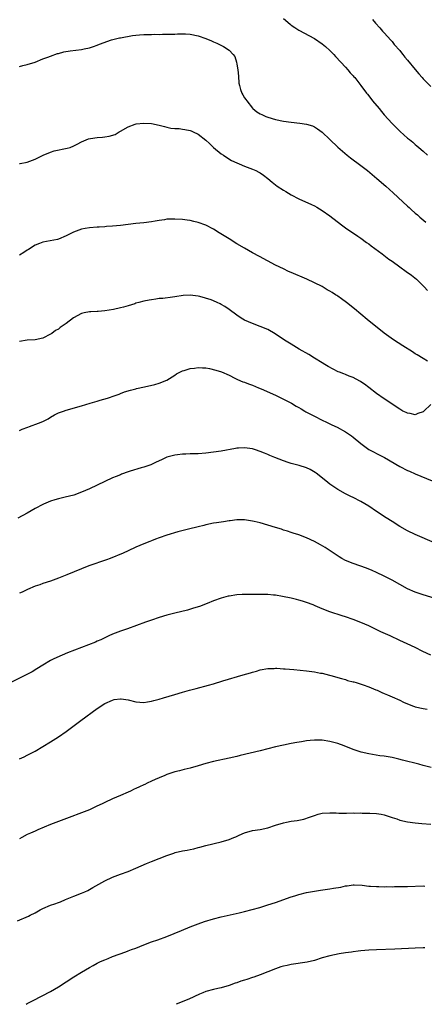
# Model space of a CAD drawing. Units: inches. Extents: x 2589000 to 2592000, y 1512000 to 1515000.
# Drawn here: x 2591475 to 2591579, y 1512000 to 1512254 of the extents above; entities that cross this region are included whole.
import ezdxf

# ---------------------------------------------------------------- set-up
doc = ezdxf.new("R2010")
doc.units = ezdxf.units.IN
doc.header["$MEASUREMENT"] = 0
doc.layers.add('LD25891512_10ft', color=71, linetype='Continuous')

msp = doc.modelspace()

# ---------------------------------------------------------------- linework, layer by layer
at = {"layer": 'LD25891512_10ft'}
for points, elevation in [([(2591543, 1512254.22), (2591544.77, 1512252.77), (2591545, 1512252.56), (2591545.94, 1512251.94), (2591547, 1512251.2), (2591551, 1512249.11), (2591553, 1512247.74), (2591553.86, 1512247), (2591555, 1512245.98), (2591555.5, 1512245.5), (2591556, 1512245), (2591556.46, 1512244.46), (2591557.85, 1512243), (2591559, 1512241.69), (2591559.63, 1512241), (2591560.25, 1512240.25), (2591561, 1512239.45), (2591561.2, 1512239.2), (2591561.4, 1512239), (2591562.97, 1512237), (2591564.44, 1512235), (2591564.7, 1512234.7), (2591565.58, 1512233.58), (2591566.01, 1512233), (2591567.65, 1512231), (2591568.28, 1512230.29), (2591569, 1512229.42), (2591571, 1512227.2), (2591573.09, 1512225.09), (2591575, 1512223.4), (2591575.49, 1512223), (2591576.35, 1512222.35), (2591577, 1512221.74), (2591577.42, 1512221.42), (2591577.87, 1512221), (2591579, 1512220.07), (2591580.18, 1512219)], 8530), ([(2591565.99, 1512253.99), (2591566.77, 1512253), (2591567.86, 1512251.86), (2591568.57, 1512251), (2591569, 1512250.53), (2591570.66, 1512248.66), (2591571, 1512248.29), (2591571.57, 1512247.57), (2591573, 1512245.97), (2591573.42, 1512245.42), (2591573.77, 1512245), (2591574.31, 1512244.31), (2591575, 1512243.54), (2591577, 1512241.05), (2591577.95, 1512239.95), (2591578.74, 1512239), (2591579, 1512238.71), (2591581, 1512236.73)], 8520), ([(2591475, 1512241.83), (2591475.89, 1512242.11), (2591477, 1512242.37), (2591478.99, 1512243), (2591481, 1512243.83), (2591482.28, 1512244.28), (2591483, 1512244.56), (2591484.82, 1512245.18), (2591485, 1512245.21), (2591486.38, 1512245.62), (2591488.07, 1512245.93), (2591491, 1512246.27), (2591491.62, 1512246.38), (2591493, 1512246.68), (2591494.03, 1512247), (2591495, 1512247.35), (2591495.61, 1512247.61), (2591498.71, 1512248.71), (2591500.78, 1512249.22), (2591501, 1512249.28), (2591504.15, 1512249.85), (2591505, 1512249.92), (2591505.95, 1512250.05), (2591507, 1512250.08), (2591507.85, 1512250.15), (2591509, 1512250.14), (2591509.82, 1512250.18), (2591511, 1512250.15), (2591511.81, 1512250.19), (2591513, 1512250.17), (2591513.77, 1512250.23), (2591515, 1512250.23), (2591515.73, 1512250.27), (2591517, 1512250.27), (2591517.75, 1512250.25), (2591519, 1512250.17), (2591521, 1512249.79), (2591523, 1512249.12), (2591524.49, 1512248.49), (2591525, 1512248.23), (2591525.86, 1512247.86), (2591527.61, 1512247), (2591529, 1512246.08), (2591530.08, 1512245), (2591530.48, 1512244.48), (2591530.89, 1512243), (2591531, 1512242.44), (2591531.24, 1512241), (2591531.4, 1512239.4), (2591531.55, 1512237.55), (2591531.66, 1512237), (2591531.93, 1512235.93), (2591532.31, 1512235), (2591532.55, 1512234.55), (2591533, 1512233.8), (2591533.35, 1512233.35), (2591533.58, 1512233), (2591535, 1512231.15), (2591535.16, 1512231), (2591536.19, 1512230.19), (2591537, 1512229.68), (2591537.45, 1512229.45), (2591538.45, 1512229), (2591539, 1512228.8), (2591541, 1512228.22), (2591543, 1512227.77), (2591545, 1512227.47), (2591547.25, 1512227.25), (2591549, 1512227.03), (2591550.54, 1512226.54), (2591551, 1512226.34), (2591551.82, 1512225.82), (2591553, 1512224.92), (2591554.97, 1512223), (2591557.07, 1512221.07), (2591559.47, 1512219), (2591560.32, 1512218.32), (2591563, 1512216.29), (2591564.67, 1512215), (2591567.06, 1512213), (2591569.4, 1512211), (2591571.3, 1512209.3), (2591573.75, 1512207), (2591575, 1512205.85), (2591575.46, 1512205.46), (2591575.95, 1512205), (2591577, 1512204.06), (2591577.58, 1512203.58), (2591578.19, 1512203), (2591579.68, 1512201.68)], 8540), ([(2591475, 1512216.85), (2591475.12, 1512216.88), (2591477, 1512217.22), (2591479, 1512217.99), (2591481.07, 1512219), (2591483, 1512219.77), (2591483.92, 1512220.08), (2591487.24, 1512220.76), (2591488.02, 1512221), (2591489, 1512221.37), (2591489.81, 1512221.81), (2591491, 1512222.41), (2591492.8, 1512223.2), (2591493.27, 1512223.27), (2591495, 1512223.57), (2591496.34, 1512223.66), (2591497, 1512223.74), (2591498.14, 1512223.86), (2591499.67, 1512224.33), (2591500.71, 1512225), (2591501, 1512225.15), (2591503, 1512226.3), (2591504.83, 1512227), (2591505.05, 1512227.05), (2591507, 1512227.24), (2591509, 1512227.13), (2591511, 1512226.72), (2591512.36, 1512226.36), (2591513, 1512226.21), (2591514, 1512226), (2591515, 1512225.91), (2591516.16, 1512225.84), (2591517, 1512225.73), (2591517.62, 1512225.62), (2591519, 1512225.32), (2591519.24, 1512225.24), (2591519.72, 1512225), (2591521, 1512224.42), (2591523, 1512222.89), (2591523.97, 1512221.97), (2591525.01, 1512221.01), (2591527, 1512219.34), (2591527.58, 1512219), (2591528.39, 1512218.39), (2591529.65, 1512217.65), (2591533, 1512216.14), (2591534.34, 1512215.66), (2591535, 1512215.39), (2591535.92, 1512215), (2591536.65, 1512214.65), (2591537, 1512214.46), (2591537.85, 1512213.85), (2591539, 1512213), (2591540.07, 1512212.07), (2591541.44, 1512211), (2591543, 1512209.93), (2591543.6, 1512209.6), (2591545, 1512208.75), (2591547, 1512207.76), (2591550.26, 1512206.26), (2591551, 1512205.89), (2591551.58, 1512205.58), (2591553, 1512204.75), (2591555, 1512203.34), (2591558, 1512201), (2591559, 1512200.26), (2591562.15, 1512198.15), (2591563, 1512197.56), (2591564.46, 1512196.46), (2591565, 1512196.11), (2591565.62, 1512195.62), (2591568.44, 1512193.56), (2591570.21, 1512192.21), (2591571, 1512191.64), (2591573, 1512190.16), (2591574.66, 1512189), (2591576.02, 1512188.02), (2591577.33, 1512187), (2591579.25, 1512185), (2591580.12, 1512184.12)], 8550), ([(2591580.12, 1512165.88), (2591579, 1512166.53), (2591577.47, 1512167.47), (2591577, 1512167.78), (2591576.24, 1512168.24), (2591573.79, 1512169.79), (2591571.36, 1512171.36), (2591570.19, 1512172.19), (2591569, 1512173.08), (2591564.61, 1512176.61), (2591561.36, 1512179.36), (2591559.29, 1512181), (2591557.95, 1512181.95), (2591557, 1512182.64), (2591556.77, 1512182.77), (2591556.44, 1512183), (2591555.55, 1512183.55), (2591555, 1512183.93), (2591554.28, 1512184.28), (2591553, 1512185.09), (2591551, 1512186.08), (2591549.02, 1512187), (2591545, 1512188.71), (2591544.36, 1512189), (2591543, 1512189.65), (2591541, 1512190.66), (2591536.83, 1512192.83), (2591535, 1512193.82), (2591532.94, 1512195), (2591531, 1512196.16), (2591529, 1512197.41), (2591526.49, 1512199), (2591525, 1512199.92), (2591523, 1512200.93), (2591521, 1512201.66), (2591519.92, 1512201.92), (2591519, 1512202.11), (2591518.23, 1512202.23), (2591517, 1512202.39), (2591515, 1512202.53), (2591514.5, 1512202.5), (2591513, 1512202.47), (2591512.34, 1512202.34), (2591511, 1512202.17), (2591509.96, 1512201.96), (2591509, 1512201.8), (2591507, 1512201.56), (2591505, 1512201.37), (2591501, 1512200.89), (2591499, 1512200.69), (2591497.44, 1512200.56), (2591497, 1512200.55), (2591495.55, 1512200.45), (2591495, 1512200.46), (2591493, 1512200.28), (2591491.91, 1512200.09), (2591491, 1512199.87), (2591490.32, 1512199.68), (2591488.9, 1512199.1), (2591487, 1512198.18), (2591485, 1512197.31), (2591484.76, 1512197.24), (2591482.88, 1512196.88), (2591481, 1512196.55), (2591480.18, 1512196.18), (2591479, 1512195.75), (2591477.29, 1512194.71), (2591477, 1512194.48), (2591476.08, 1512193.92), (2591475, 1512193.2)], 8560), ([(2591581, 1512154.71), (2591579.18, 1512153), (2591579, 1512152.81), (2591577.67, 1512152.33), (2591577, 1512152.06), (2591575.66, 1512152.34), (2591575, 1512152.44), (2591574.61, 1512152.61), (2591573.83, 1512153), (2591573, 1512153.47), (2591571, 1512154.77), (2591569.69, 1512155.69), (2591569, 1512156.15), (2591567, 1512157.57), (2591565, 1512159.06), (2591563.91, 1512159.91), (2591563, 1512160.51), (2591562.72, 1512160.72), (2591561, 1512161.64), (2591559.96, 1512162.04), (2591559, 1512162.43), (2591558.57, 1512162.57), (2591557.43, 1512163), (2591557.13, 1512163.13), (2591554.51, 1512164.51), (2591553.68, 1512165), (2591553, 1512165.45), (2591551, 1512166.68), (2591549.55, 1512167.55), (2591547.05, 1512169), (2591545, 1512170.24), (2591543.3, 1512171.3), (2591540.9, 1512172.9), (2591539, 1512174), (2591537, 1512174.84), (2591535, 1512175.55), (2591534.02, 1512176.02), (2591533, 1512176.48), (2591532.15, 1512177), (2591531, 1512177.76), (2591529, 1512179.18), (2591527.93, 1512179.93), (2591527, 1512180.51), (2591526.68, 1512180.68), (2591525.97, 1512181), (2591525, 1512181.43), (2591524.35, 1512181.65), (2591521.47, 1512182.53), (2591521, 1512182.62), (2591519, 1512182.93), (2591517.19, 1512182.81), (2591515, 1512182.44), (2591514.39, 1512182.39), (2591511.94, 1512182.06), (2591511, 1512182), (2591510.15, 1512181.85), (2591509, 1512181.73), (2591508.41, 1512181.59), (2591507, 1512181.35), (2591505.77, 1512181), (2591505, 1512180.8), (2591504.69, 1512180.69), (2591503, 1512180.16), (2591501.8, 1512179.8), (2591501, 1512179.61), (2591499.23, 1512179.23), (2591497, 1512178.86), (2591495.28, 1512178.72), (2591495, 1512178.72), (2591493.4, 1512178.6), (2591493, 1512178.59), (2591491.69, 1512178.31), (2591491, 1512178.14), (2591488.95, 1512177.05), (2591487, 1512175.6), (2591485.47, 1512174.53), (2591485, 1512174.16), (2591484.25, 1512173.75), (2591483.3, 1512173), (2591483, 1512172.8), (2591481, 1512171.82), (2591479, 1512171.36), (2591477, 1512171.27), (2591475, 1512170.98)], 8570), ([(2591475, 1512148.03), (2591475.68, 1512148.32), (2591477.14, 1512148.86), (2591477.59, 1512149), (2591479.92, 1512149.92), (2591481, 1512150.33), (2591482.34, 1512151), (2591483, 1512151.43), (2591483.99, 1512152.01), (2591485, 1512152.52), (2591486.31, 1512153), (2591487, 1512153.23), (2591491, 1512154.38), (2591493.22, 1512155), (2591495, 1512155.51), (2591495.77, 1512155.77), (2591497.66, 1512156.34), (2591499.67, 1512157), (2591500.65, 1512157.35), (2591501, 1512157.51), (2591502.08, 1512157.92), (2591503.57, 1512158.43), (2591505, 1512158.77), (2591505.17, 1512158.83), (2591507.23, 1512159.23), (2591509.89, 1512159.89), (2591511, 1512160.22), (2591513, 1512160.99), (2591515, 1512162.22), (2591515.42, 1512162.58), (2591517, 1512163.35), (2591517.43, 1512163.43), (2591519, 1512163.96), (2591520.07, 1512164.07), (2591521, 1512164.2), (2591522.18, 1512164.18), (2591523, 1512164.12), (2591523.97, 1512163.97), (2591525.58, 1512163.58), (2591527.08, 1512163.08), (2591529, 1512162.22), (2591530.48, 1512161.52), (2591531.17, 1512161.17), (2591532.56, 1512160.56), (2591533, 1512160.42), (2591534, 1512160), (2591535, 1512159.64), (2591536.58, 1512159), (2591537.3, 1512158.7), (2591541, 1512157.08), (2591543, 1512156.09), (2591544.88, 1512155.12), (2591545.09, 1512155), (2591546.27, 1512154.27), (2591547, 1512153.88), (2591547.55, 1512153.55), (2591548.55, 1512153), (2591548.83, 1512152.83), (2591551, 1512151.66), (2591553, 1512150.63), (2591554.12, 1512150.12), (2591555, 1512149.68), (2591555.48, 1512149.48), (2591556.84, 1512148.84), (2591559, 1512147.67), (2591560.59, 1512146.59), (2591561, 1512146.27), (2591563, 1512144.64), (2591565.06, 1512143.06), (2591566.36, 1512142.36), (2591567, 1512142.03), (2591567.7, 1512141.7), (2591569.03, 1512141.03), (2591573, 1512138.71), (2591575, 1512137.7), (2591575.49, 1512137.49), (2591577, 1512136.83), (2591581.33, 1512135)], 8580), ([(2591581.97, 1512119), (2591577, 1512121.13), (2591575, 1512122.09), (2591573, 1512123.21), (2591571, 1512124.48), (2591569.47, 1512125.47), (2591567, 1512127.13), (2591565, 1512128.44), (2591563, 1512129.66), (2591561, 1512130.71), (2591560.35, 1512131), (2591559, 1512131.66), (2591557, 1512132.73), (2591555, 1512134.11), (2591553.94, 1512135), (2591551.43, 1512137), (2591551.18, 1512137.18), (2591549.91, 1512137.91), (2591549, 1512138.36), (2591547.05, 1512139), (2591545, 1512139.5), (2591544.24, 1512139.76), (2591543, 1512140.14), (2591540.79, 1512141), (2591539.52, 1512141.52), (2591539, 1512141.76), (2591538.11, 1512142.11), (2591537, 1512142.58), (2591535.79, 1512143), (2591535, 1512143.25), (2591533, 1512143.53), (2591531.41, 1512143.41), (2591531, 1512143.39), (2591530.65, 1512143.34), (2591527, 1512142.69), (2591525, 1512142.36), (2591523, 1512142.12), (2591521, 1512142.01), (2591519.97, 1512141.97), (2591519, 1512141.98), (2591517.9, 1512141.9), (2591517, 1512141.89), (2591515.69, 1512141.69), (2591515, 1512141.62), (2591513, 1512141.07), (2591511.56, 1512140.44), (2591510.22, 1512139.78), (2591508.83, 1512139.17), (2591507, 1512138.52), (2591506.35, 1512138.35), (2591503.51, 1512137.51), (2591503, 1512137.34), (2591501.31, 1512136.69), (2591501, 1512136.59), (2591499.89, 1512136.11), (2591499, 1512135.74), (2591497, 1512134.85), (2591495, 1512133.91), (2591493, 1512132.95), (2591491, 1512132.05), (2591489, 1512131.34), (2591486.79, 1512130.79), (2591485, 1512130.37), (2591484.08, 1512130.08), (2591483, 1512129.73), (2591481.17, 1512129), (2591481, 1512128.92), (2591479, 1512127.87), (2591477, 1512126.71), (2591474.6, 1512125.4)], 8590), ([(2591583, 1512104.39), (2591579, 1512105.62), (2591577, 1512106.29), (2591575, 1512107.13), (2591571, 1512109.39), (2591569, 1512110.42), (2591567, 1512111.38), (2591565.88, 1512111.88), (2591564.46, 1512112.46), (2591561, 1512113.67), (2591559, 1512114.49), (2591558.03, 1512115), (2591557.39, 1512115.39), (2591553.78, 1512117.78), (2591552.53, 1512118.53), (2591551, 1512119.34), (2591549, 1512120.31), (2591547, 1512121.09), (2591545.55, 1512121.55), (2591545, 1512121.7), (2591544.05, 1512122.05), (2591543, 1512122.3), (2591542.51, 1512122.51), (2591541, 1512122.96), (2591539, 1512123.58), (2591537, 1512124.14), (2591535.47, 1512124.53), (2591535, 1512124.63), (2591533, 1512124.95), (2591531, 1512124.94), (2591529.28, 1512124.72), (2591529, 1512124.67), (2591527.53, 1512124.47), (2591527, 1512124.37), (2591525.79, 1512124.21), (2591525, 1512124.06), (2591523, 1512123.63), (2591522.51, 1512123.49), (2591521, 1512123.14), (2591518.54, 1512122.54), (2591515.82, 1512121.82), (2591513, 1512121), (2591511, 1512120.31), (2591510.06, 1512119.94), (2591509, 1512119.57), (2591508.6, 1512119.4), (2591507, 1512118.8), (2591505, 1512117.89), (2591503, 1512116.92), (2591501.69, 1512116.31), (2591498.36, 1512115), (2591497.38, 1512114.62), (2591492.9, 1512113.1), (2591491, 1512112.35), (2591487.22, 1512110.78), (2591485, 1512109.89), (2591483, 1512109.16), (2591481, 1512108.51), (2591480.22, 1512108.22), (2591479, 1512107.81), (2591477.02, 1512107.02), (2591475.67, 1512106.33), (2591475, 1512106.05)], 8600), ([(2591581, 1512090.04), (2591578.93, 1512091), (2591577, 1512091.99), (2591574.9, 1512093), (2591573, 1512093.85), (2591570.53, 1512095), (2591568.09, 1512096.09), (2591565, 1512097.6), (2591563, 1512098.49), (2591561, 1512099.25), (2591559, 1512099.91), (2591558.17, 1512100.17), (2591555, 1512101.21), (2591553, 1512101.99), (2591551.23, 1512102.77), (2591550.67, 1512103), (2591549, 1512103.63), (2591547.94, 1512103.94), (2591547, 1512104.23), (2591546.38, 1512104.38), (2591545, 1512104.75), (2591542.79, 1512105.21), (2591541, 1512105.49), (2591540.44, 1512105.56), (2591539, 1512105.67), (2591537, 1512105.73), (2591535, 1512105.73), (2591533, 1512105.71), (2591532.34, 1512105.66), (2591531, 1512105.6), (2591529, 1512105.3), (2591528.76, 1512105.24), (2591527, 1512104.75), (2591525, 1512104.02), (2591523.38, 1512103.38), (2591521.37, 1512102.63), (2591519.87, 1512102.13), (2591518.32, 1512101.68), (2591515, 1512100.85), (2591513, 1512100.32), (2591511, 1512099.74), (2591509, 1512099.11), (2591507.43, 1512098.57), (2591502.86, 1512096.86), (2591501, 1512096.21), (2591499, 1512095.44), (2591498.02, 1512095), (2591497, 1512094.52), (2591495.98, 1512094.02), (2591495, 1512093.62), (2591494.58, 1512093.42), (2591491, 1512092.05), (2591487.38, 1512090.62), (2591485.95, 1512090.05), (2591484.57, 1512089.43), (2591483.7, 1512089), (2591483, 1512088.64), (2591481, 1512087.43), (2591479.5, 1512086.5), (2591478.22, 1512085.78), (2591476.91, 1512085.09), (2591472.78, 1512083)], 8610), ([(2591475, 1512063.33), (2591476.17, 1512063.83), (2591477, 1512064.23), (2591479, 1512065.29), (2591483, 1512067.71), (2591485, 1512068.99), (2591487, 1512070.38), (2591490.82, 1512073.18), (2591495, 1512076.3), (2591497, 1512077.57), (2591499, 1512078.48), (2591499.43, 1512078.57), (2591501, 1512078.81), (2591501.21, 1512078.79), (2591503, 1512078.51), (2591505, 1512077.99), (2591507, 1512077.8), (2591507.99, 1512078.01), (2591509, 1512078.15), (2591509.64, 1512078.36), (2591511, 1512078.7), (2591512.1, 1512079), (2591515, 1512079.9), (2591517, 1512080.5), (2591518.84, 1512081), (2591520.52, 1512081.48), (2591523.69, 1512082.31), (2591525, 1512082.69), (2591527.39, 1512083.39), (2591532.63, 1512085), (2591534.5, 1512085.5), (2591535, 1512085.68), (2591536.07, 1512085.93), (2591537, 1512086.23), (2591539, 1512086.59), (2591540.61, 1512086.61), (2591541, 1512086.65), (2591541.33, 1512086.67), (2591543, 1512086.55), (2591543.46, 1512086.54), (2591545.66, 1512086.34), (2591549, 1512085.99), (2591551, 1512085.74), (2591552.57, 1512085.43), (2591553, 1512085.37), (2591554.88, 1512084.88), (2591555.23, 1512084.77), (2591557.99, 1512083.99), (2591559, 1512083.73), (2591559.55, 1512083.55), (2591561, 1512083.2), (2591561.15, 1512083.15), (2591561.72, 1512083), (2591563.6, 1512082.4), (2591565, 1512081.87), (2591566.86, 1512081.14), (2591567.18, 1512081), (2591568.4, 1512080.4), (2591569, 1512080.17), (2591569.8, 1512079.8), (2591571, 1512079.31), (2591573, 1512078.44), (2591573.96, 1512077.96), (2591576.27, 1512077), (2591576.81, 1512076.81), (2591577, 1512076.76), (2591579, 1512076.28), (2591580.1, 1512076.1)], 8620), ([(2591581.07, 1512061.07), (2591579, 1512061.61), (2591577.92, 1512061.92), (2591573.73, 1512063), (2591572.76, 1512063.24), (2591571, 1512063.61), (2591569, 1512063.96), (2591567.88, 1512064.12), (2591565, 1512064.57), (2591563.02, 1512065.02), (2591561.52, 1512065.52), (2591561, 1512065.72), (2591558.67, 1512066.67), (2591557, 1512067.24), (2591555, 1512067.77), (2591553, 1512068.11), (2591551.84, 1512068.16), (2591551, 1512068.16), (2591549.92, 1512068.08), (2591549, 1512067.93), (2591547.67, 1512067.67), (2591546.48, 1512067.52), (2591545, 1512067.23), (2591543, 1512066.87), (2591541, 1512066.41), (2591537, 1512065.38), (2591531.86, 1512064.14), (2591531, 1512063.92), (2591529, 1512063.45), (2591525, 1512062.65), (2591523, 1512062.14), (2591521, 1512061.51), (2591519, 1512060.92), (2591517.42, 1512060.58), (2591516.25, 1512060.25), (2591515, 1512059.94), (2591513, 1512059.23), (2591512.48, 1512059), (2591511, 1512058.45), (2591509.96, 1512057.96), (2591509, 1512057.54), (2591507.89, 1512057), (2591507.27, 1512056.73), (2591507, 1512056.59), (2591505.89, 1512056.11), (2591505, 1512055.66), (2591504.54, 1512055.46), (2591503.6, 1512055), (2591503, 1512054.72), (2591501, 1512053.85), (2591499, 1512053), (2591497, 1512052.09), (2591496.29, 1512051.71), (2591494.94, 1512051.06), (2591493, 1512050.15), (2591491.62, 1512049.62), (2591491, 1512049.36), (2591487.83, 1512048.17), (2591485, 1512047.15), (2591483, 1512046.38), (2591479.72, 1512045), (2591479, 1512044.68), (2591477.86, 1512044.14), (2591477, 1512043.77), (2591475.57, 1512043), (2591475, 1512042.66)], 8630), ([(2591474.5, 1512021.5), (2591477.27, 1512022.73), (2591477.78, 1512023), (2591479, 1512023.6), (2591480.33, 1512024.33), (2591481, 1512024.67), (2591483, 1512025.55), (2591484.1, 1512025.9), (2591485, 1512026.25), (2591485.55, 1512026.45), (2591486.85, 1512027), (2591489, 1512027.88), (2591491, 1512028.66), (2591491.8, 1512029), (2591492.62, 1512029.38), (2591493, 1512029.57), (2591493.91, 1512030.09), (2591495.43, 1512031), (2591497, 1512031.88), (2591499, 1512032.82), (2591501, 1512033.57), (2591503, 1512034.29), (2591505, 1512035.11), (2591507.72, 1512036.28), (2591509, 1512036.8), (2591513, 1512038.36), (2591514.77, 1512039), (2591515.11, 1512039.11), (2591517, 1512039.58), (2591518.24, 1512039.76), (2591519, 1512039.96), (2591519.91, 1512040.09), (2591521, 1512040.41), (2591521.48, 1512040.52), (2591523.04, 1512040.96), (2591527, 1512041.89), (2591529, 1512042.5), (2591530.26, 1512043), (2591530.78, 1512043.22), (2591531.63, 1512043.63), (2591533, 1512044.23), (2591535, 1512044.81), (2591537, 1512045.09), (2591539, 1512045.54), (2591541, 1512046.23), (2591543, 1512046.84), (2591543.78, 1512047), (2591545, 1512047.21), (2591546.56, 1512047.44), (2591548.23, 1512047.77), (2591549.77, 1512048.23), (2591551, 1512048.7), (2591551.94, 1512049), (2591553, 1512049.26), (2591555, 1512049.41), (2591556.64, 1512049.36), (2591557.31, 1512049.31), (2591559, 1512049.31), (2591559.29, 1512049.29), (2591561, 1512049.34), (2591561.33, 1512049.33), (2591563, 1512049.34), (2591563.32, 1512049.32), (2591565, 1512049.3), (2591565.27, 1512049.27), (2591567, 1512049.2), (2591568.21, 1512049), (2591569, 1512048.85), (2591571, 1512048.17), (2591572.2, 1512047.8), (2591573, 1512047.52), (2591575, 1512047.08), (2591577, 1512046.8), (2591578.65, 1512046.65), (2591581, 1512046.47)], 8640), ([(2591476.67, 1512000), (2591477, 1512000.19), (2591478.5, 1512001), (2591483, 1512003.32), (2591485, 1512004.49), (2591489, 1512007.05), (2591491, 1512008.29), (2591493, 1512009.5), (2591493.98, 1512010.02), (2591495, 1512010.59), (2591495.88, 1512011), (2591497, 1512011.5), (2591497.85, 1512011.85), (2591499, 1512012.31), (2591502.43, 1512013.57), (2591503, 1512013.76), (2591503.88, 1512014.12), (2591505, 1512014.51), (2591507, 1512015.3), (2591509, 1512016.08), (2591510.65, 1512016.65), (2591513, 1512017.49), (2591516.71, 1512019), (2591519, 1512019.99), (2591521, 1512020.76), (2591522.65, 1512021.35), (2591525, 1512022.04), (2591527, 1512022.58), (2591531.59, 1512023.59), (2591533, 1512023.94), (2591536.94, 1512025), (2591539, 1512025.63), (2591541, 1512026.28), (2591545, 1512027.68), (2591545.96, 1512027.96), (2591547, 1512028.3), (2591549, 1512028.81), (2591551, 1512029.2), (2591552.56, 1512029.44), (2591555, 1512029.75), (2591555.94, 1512029.94), (2591557.78, 1512030.22), (2591559, 1512030.54), (2591559.42, 1512030.58), (2591561, 1512030.78), (2591561.22, 1512030.78), (2591563.32, 1512030.69), (2591565, 1512030.51), (2591565.49, 1512030.51), (2591567, 1512030.39), (2591567.6, 1512030.4), (2591569, 1512030.34), (2591569.65, 1512030.35), (2591571, 1512030.33), (2591571.65, 1512030.35), (2591573, 1512030.35), (2591575, 1512030.4), (2591579, 1512030.53), (2591579.5, 1512030.5)], 8650), ([(2591579.44, 1512014.56), (2591579, 1512014.56), (2591577, 1512014.5), (2591571.76, 1512014.24), (2591567, 1512014.03), (2591565, 1512013.93), (2591563, 1512013.79), (2591562.3, 1512013.7), (2591561, 1512013.57), (2591560.52, 1512013.48), (2591559, 1512013.26), (2591557.4, 1512013), (2591555, 1512012.52), (2591553, 1512011.96), (2591551, 1512011.3), (2591549.16, 1512010.84), (2591545, 1512010.25), (2591543.95, 1512010.05), (2591543, 1512009.82), (2591542.35, 1512009.65), (2591541, 1512009.18), (2591537, 1512007.59), (2591535.35, 1512007), (2591535, 1512006.88), (2591533.57, 1512006.43), (2591533, 1512006.22), (2591532.04, 1512005.96), (2591531, 1512005.56), (2591530.56, 1512005.44), (2591529, 1512004.87), (2591527, 1512004.29), (2591526.11, 1512004.11), (2591525, 1512003.84), (2591523, 1512003.31), (2591522.2, 1512003), (2591521.36, 1512002.64), (2591518.65, 1512001.35), (2591515.41, 1512000)], 8660)]:
    msp.add_lwpolyline(points, dxfattribs=dict(at, elevation=elevation))

doc.saveas('drawing.dxf')
